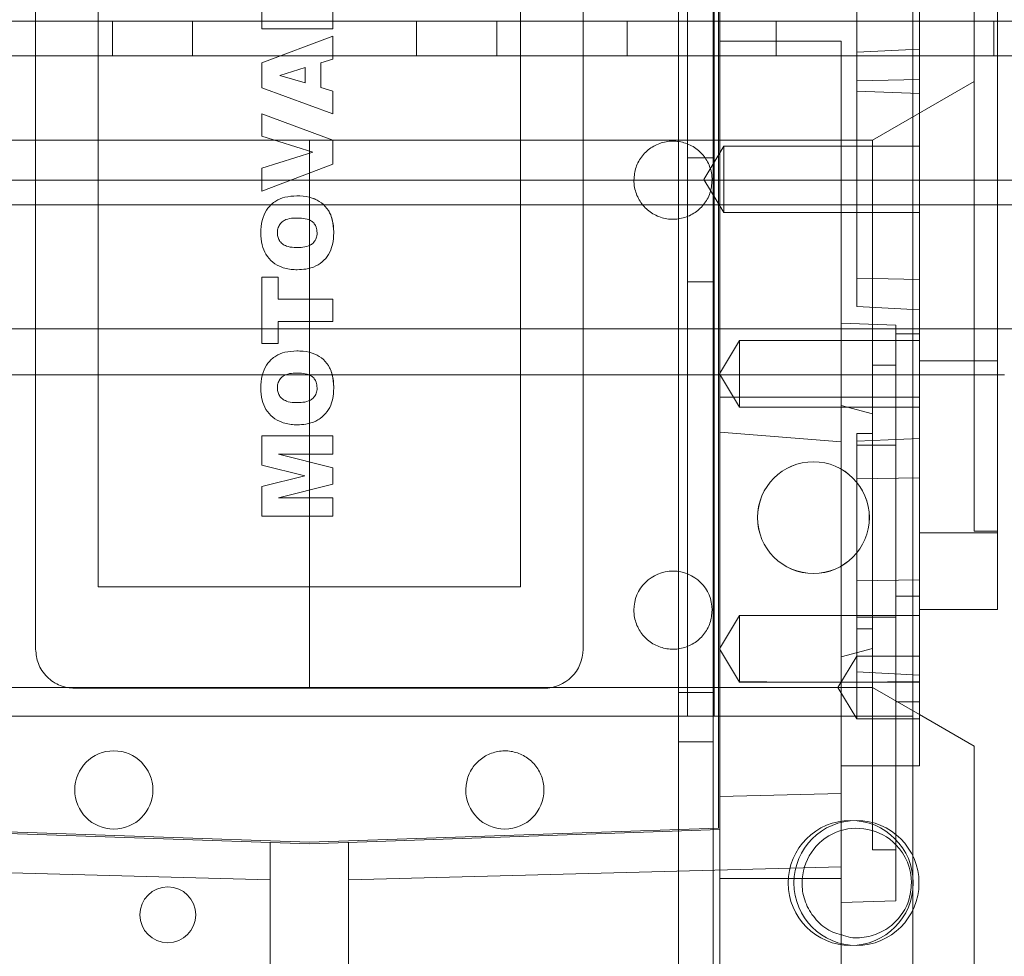
# Model space of a CAD drawing. Units: inches. Extents: x 0.3 to 10.6, y 0.2 to 8.2.
# Drawn here: x 6.7 to 7, y 4.8 to 5 of the extents above; entities that cross this region are included whole.
import ezdxf

# ---------------------------------------------------------------- set-up
doc = ezdxf.new("R2010")
doc.units = ezdxf.units.IN
doc.header["$MEASUREMENT"] = 0

msp = doc.modelspace()

# ---------------------------------------------------------------- linework, layer by layer
at = {"lineweight": 0}
for p, q in [((6.91513421, 5.37119847), (6.91513421, 3.20244847)), ((6.92388421, 5.37119847), (6.92388421, 3.20244847)), ((6.97413421, 5.27744847), (6.97413421, 3.20244847)), ((6.91743421, 5.21494847), (6.91743421, 4.81494847)), ((6.92413421, 5.21494847), (6.92413421, 4.81494847)), ((6.96004976, 4.98211446), (6.96004976, 5.04011508)), ((7.33038421, 4.98994847), (6.31163421, 4.98994847)), ((6.77269671, 4.98119847), (6.77269671, 4.98994847)), ((6.79282171, 4.98994847), (6.79282171, 4.98119847)), ((6.84919671, 4.98119847), (6.84919671, 4.98994847)), ((6.86944671, 4.98994847), (6.86944671, 4.98119847)), ((6.90225921, 4.98994847), (6.90225921, 4.98119847)), ((6.93975921, 4.98119847), (6.93975921, 4.98994847)), ((6.99457171, 4.98119847), (6.99457171, 4.98994847)), ((6.95611275, 4.98491598), (6.92560094, 4.98491598)), ((6.95611275, 4.9139394), (6.95611275, 4.98491598)), ((6.97579779, 4.98293749), (6.96004976, 4.98211446)), ((6.96004976, 4.9181132), (6.96004976, 4.98211446)), ((7.49288421, 4.98119847), (6.14913421, 4.98119847)), ((6.81484004, 4.97629535), (6.82118772, 4.9782672)), ((6.96004976, 4.97497436), (6.97579779, 4.97530739)), ((6.96004976, 4.97497436), (6.97579779, 4.97530739)), ((6.96398677, 4.95995635), (6.98957732, 4.97473106)), ((6.97579779, 4.97176737), (6.96004976, 4.97231731)), ((6.97579779, 4.97176737), (6.96004976, 4.97231731)), ((6.82225448, 4.95995635), (6.71890803, 4.95995635)), ((6.92560094, 4.95995635), (6.82225448, 4.95995635)), ((6.82225448, 4.82216107), (6.82225448, 4.95995635)), ((6.95611275, 4.95995635), (6.92560094, 4.95995635)), ((6.95611275, 4.95995635), (6.96398677, 4.95995635)), ((6.96398677, 4.95995635), (6.96398677, 4.90331855)), ((6.81026449, 4.95293823), (6.82314141, 4.95700539)), ((6.92658519, 4.95847997), (6.92155831, 4.95011383)), ((6.92658519, 4.95847997), (6.92155831, 4.95011383)), ((6.92658519, 4.94174769), (6.92658519, 4.95847997)), ((6.97579779, 4.95847997), (6.92658519, 4.95847997)), ((6.92413421, 4.95557347), (6.91743421, 4.95557347)), ((7.49288421, 4.94994847), (6.14913421, 4.94994847)), ((6.92155831, 4.95011383), (6.92658519, 4.94174769)), ((6.92155831, 4.95011383), (6.92658519, 4.94174769)), ((7.49288421, 4.94369847), (6.14913421, 4.94369847)), ((6.92658519, 4.94174769), (6.97579779, 4.94174769)), ((6.97579779, 4.92492026), (6.96004976, 4.9252533)), ((6.97579779, 4.92492026), (6.96004976, 4.9252533)), ((6.91743421, 4.92432347), (6.92413421, 4.92432347)), ((6.97579779, 4.91729016), (6.96004976, 4.9181132)), ((7.65260921, 4.91244847), (5.98940921, 4.91244847)), ((6.95611275, 4.9139394), (6.96989228, 4.91344026)), ((6.95611275, 4.89316855), (6.95611275, 4.9139394)), ((6.95611275, 4.9139394), (6.96989228, 4.91344026)), ((6.96989228, 4.91344026), (6.96989228, 4.91119207)), ((6.92549531, 4.90114843), (6.9305222, 4.90951457)), ((6.9305222, 4.90951457), (6.97579779, 4.90951457)), ((6.9305222, 4.90951457), (6.9305222, 4.90950582)), ((6.96989228, 4.91119207), (6.97579779, 4.91119207)), ((6.96989228, 4.91119207), (6.96989228, 4.84520219)), ((6.96398677, 4.78127131), (6.96398677, 4.90331855)), ((6.96989228, 4.90331855), (6.96398677, 4.90331855)), ((6.96989228, 4.90331855), (6.96398677, 4.90331855)), ((6.97579779, 4.90441234), (6.99548283, 4.90441234)), ((6.64902614, 4.90090123), (6.99548283, 4.90090123)), ((6.64902614, 4.90090123), (6.99548283, 4.90090123)), ((6.65493165, 4.90090123), (6.98957732, 4.90090123)), ((6.65493165, 4.90090123), (6.98957732, 4.90090123)), ((6.9305222, 4.89278229), (6.92549531, 4.90114843)), ((6.9305222, 4.89279259), (6.9305222, 4.89278229)), ((6.97579779, 4.89278229), (6.9305222, 4.89278229)), ((6.96398677, 4.89105871), (6.95611275, 4.89316855)), ((6.95611275, 4.88407197), (6.95611275, 4.89316855)), ((6.96004976, 4.88613745), (6.96398677, 4.88613745)), ((6.96004976, 4.88422662), (6.96004976, 4.88613745)), ((6.97579779, 4.88490973), (6.96004976, 4.88422662)), ((6.97579779, 4.88490973), (6.96004976, 4.88422662)), ((6.96004976, 4.87471959), (6.96004976, 4.88422662)), ((6.96989228, 4.8831847), (6.96004976, 4.8831847)), ((6.81026449, 4.87276069), (6.82112599, 4.87544066)), ((6.97579779, 4.87498266), (6.96004976, 4.87471959)), ((6.97579779, 4.87498266), (6.96004976, 4.87471959)), ((6.96004976, 4.82611651), (6.96004976, 4.87471959)), ((6.99548283, 4.86113434), (6.97579779, 4.86113434)), ((6.98957732, 4.86153115), (6.99548283, 4.86153115)), ((6.96004976, 4.84906853), (6.97579779, 4.84928065)), ((6.96004976, 4.84906853), (6.97579779, 4.84928065)), ((6.96989228, 4.84520219), (6.96989228, 4.81855298)), ((6.97579779, 4.84520219), (6.96989228, 4.84520219)), ((6.9305222, 4.84026704), (6.92549531, 4.8319009)), ((6.9305222, 4.84026704), (6.92549531, 4.8319009)), ((6.9305222, 4.82353476), (6.9305222, 4.84026704)), ((6.9305222, 4.84026704), (6.97579779, 4.84026704)), ((6.96004976, 4.83987761), (6.96989228, 4.83987761)), ((6.96398677, 4.83692485), (6.96004976, 4.83692485)), ((6.92549531, 4.8319009), (6.9305222, 4.82353476)), ((6.92549531, 4.8319009), (6.9305222, 4.82353476)), ((6.95611275, 4.82989376), (6.96398677, 4.83200359)), ((6.95611275, 4.82989376), (6.96398677, 4.83200359)), ((6.96004976, 4.83003509), (6.95531857, 4.82216107)), ((6.96004976, 4.83003509), (6.95531857, 4.82216107)), ((6.96004976, 4.83003509), (6.97579779, 4.83003509)), ((6.97579779, 4.82531459), (6.96004976, 4.82611651)), ((6.96004976, 4.81428706), (6.96004976, 4.82611651)), ((6.97579779, 4.82531459), (6.96004976, 4.82611651)), ((6.9305222, 4.82367442), (6.94438142, 4.82353476)), ((6.9305222, 4.82367442), (6.94438142, 4.82353476)), ((6.97579779, 4.82353476), (6.9305222, 4.82353476)), ((6.95974607, 4.82353476), (6.97579779, 4.82367442)), ((6.95974607, 4.82353476), (6.97579779, 4.82367442)), ((6.71890803, 4.82216107), (6.82225448, 4.82216107)), ((6.92560094, 4.82216107), (6.82225448, 4.82216107)), ((6.92388421, 4.82094847), (6.91513421, 4.82094847)), ((6.92560094, 4.82216107), (6.95611275, 4.82216107)), ((6.95531857, 4.82216107), (6.96004976, 4.81428706)), ((6.95531857, 4.82216107), (6.96004976, 4.81428706)), ((6.96398677, 4.82216107), (6.95611275, 4.82216107)), ((6.96398677, 4.82216107), (6.97579779, 4.81534198)), ((6.96989228, 4.80247603), (6.96989228, 4.81855298)), ((6.96989228, 4.81855298), (6.97579779, 4.81855298)), ((6.66043421, 4.81494847), (6.91283421, 4.81494847)), ((6.91283421, 4.81494847), (6.91743421, 4.81494847)), ((6.91743421, 4.81494847), (6.92873421, 4.81494847)), ((6.97413421, 4.81494847), (6.92873421, 4.81494847)), ((6.97579779, 4.81428706), (6.96004976, 4.81428706)), ((6.91513421, 4.80844847), (6.92388421, 4.80844847)), ((6.92560094, 4.77411359), (6.92560094, 4.78639993)), ((6.96398677, 4.78127131), (6.96989228, 4.78127131)), ((6.96398677, 4.78127131), (6.96989228, 4.78127131)), ((6.92560094, 4.72373588), (6.92560094, 4.77411359)), ((6.92560094, 4.77411359), (6.95611275, 4.77411359))]:
    msp.add_line(p, q, dxfattribs=at)
at = {"lineweight": 15}
for p, q in [((6.92520724, 5.11434692), (6.92520724, 4.78678012)), ((6.92560094, 5.11473044), (6.92560094, 4.78639993)), ((6.75335685, 4.83180668), (6.75335685, 5.06802715)), ((6.89115212, 5.06802715), (6.89115212, 4.83180668)), ((6.76910488, 4.84755471), (6.76910488, 5.05227912)), ((6.87540409, 5.05227912), (6.87540409, 4.84755471)), ((6.99548283, 4.84184611), (6.99548283, 5.01015355)), ((6.97579779, 4.895313), (6.97579779, 5.00491466)), ((6.81026449, 4.98803202), (6.81026449, 4.99731749)), ((6.82816, 4.99360984), (6.82816, 4.98803202)), ((6.82816, 4.98803202), (6.81026449, 4.98803202)), ((6.81026449, 4.97950188), (6.82816, 4.98617275)), ((6.82816, 4.98617275), (6.82816, 4.98035525)), ((6.81026449, 4.97320867), (6.81026449, 4.97950188)), ((6.82816, 4.98035525), (6.82513868, 4.97945104)), ((6.82513868, 4.97945104), (6.82513868, 4.97321956)), ((6.81484004, 4.97629535), (6.82118772, 4.9782672)), ((6.82118772, 4.9782672), (6.82118772, 4.97439977)), ((6.82118772, 4.97439977), (6.81484004, 4.97629535)), ((6.82816, 4.96665037), (6.81026449, 4.97320867)), ((6.82513868, 4.97321956), (6.82816, 4.97231535)), ((6.82816, 4.97231535), (6.82816, 4.96665037)), ((6.81026449, 4.96101082), (6.81026449, 4.96665037)), ((6.81026449, 4.96665037), (6.82816, 4.95996498)), ((6.82314141, 4.95700539), (6.81026449, 4.96101082)), ((6.82816, 4.95996498), (6.82816, 4.95393323)), ((6.81026449, 4.95293823), (6.82314141, 4.95700539)), ((6.82816, 4.95393323), (6.81026449, 4.947128)), ((6.81026449, 4.947128), (6.81026449, 4.95293823)), ((6.81026449, 4.92551395), (6.81444785, 4.92551395)), ((6.81026449, 4.90878048), (6.81026449, 4.92551395)), ((6.81444785, 4.92551395), (6.81444785, 4.91993613)), ((6.81444785, 4.91993613), (6.82816, 4.91993613)), ((6.82816, 4.91993613), (6.82816, 4.9143583)), ((6.82816, 4.9143583), (6.81444785, 4.9143583)), ((6.81444785, 4.9143583), (6.81444785, 4.90878048)), ((6.81444785, 4.90878048), (6.81026449, 4.90878048)), ((6.99548283, 4.90090123), (6.99726785, 4.90090123)), ((6.99548283, 4.90090123), (6.99726785, 4.90090123)), ((6.97579779, 4.895313), (6.92560094, 4.895313)), ((6.97579779, 4.80247603), (6.97579779, 4.895313)), ((6.81026449, 4.87812426), (6.81026449, 4.88553957)), ((6.81026449, 4.88553957), (6.82816, 4.88553957)), ((6.82816, 4.88553957), (6.82816, 4.88089138)), ((6.95611275, 4.88407197), (6.92560094, 4.88642915)), ((6.95611275, 4.88407197), (6.92560094, 4.88642915)), ((6.95611275, 4.88407197), (6.95611275, 4.7955003)), ((6.82816, 4.88089138), (6.81445875, 4.88089138)), ((6.81445875, 4.88089138), (6.82816, 4.87750329)), ((6.82112599, 4.87544066), (6.81026449, 4.87812426)), ((6.82816, 4.87750329), (6.82816, 4.87335261)), ((6.81026449, 4.87276069), (6.82112599, 4.87544066)), ((6.81026449, 4.86531997), (6.81026449, 4.87276069)), ((6.82816, 4.87335261), (6.81445875, 4.86996815)), ((6.81445875, 4.86996815), (6.82816, 4.86996815)), ((6.82816, 4.86996815), (6.82816, 4.86531997)), ((6.82816, 4.86531997), (6.81026449, 4.86531997)), ((6.87540409, 4.84755471), (6.76910488, 4.84755471)), ((6.97579779, 4.84184611), (6.99548283, 4.84184611)), ((6.97579779, 4.84184611), (6.99548283, 4.84184611)), ((6.8813096, 4.82196416), (6.76319937, 4.82196416)), ((6.97579779, 4.81534198), (6.98957732, 4.80738636)), ((6.98957732, 4.74305665), (6.98957732, 4.80738636)), ((6.95611275, 4.80247603), (6.97579779, 4.80247603)), ((6.96989228, 4.76847553), (6.96989228, 4.80247603)), ((6.95611275, 4.7955003), (6.92560094, 4.79468271)), ((6.95611275, 4.7955003), (6.95611275, 4.77703923)), ((6.82225448, 4.78279099), (6.71890803, 4.78639993)), ((6.82225448, 4.78318494), (6.71930173, 4.78678012)), ((6.92520724, 4.78678012), (6.82225448, 4.78318494)), ((6.92560094, 4.78639993), (6.82225448, 4.78279099)), ((6.81241196, 4.74494356), (6.81241196, 4.7831347)), ((6.832097, 4.7831347), (6.832097, 4.74494356)), ((6.68839622, 4.77703923), (6.81241196, 4.77371615)), ((6.95611275, 4.77703923), (6.832097, 4.77371615)), ((6.95611275, 4.77703923), (6.95611275, 4.66089805)), ((6.95611275, 4.76799434), (6.96989228, 4.76847553)), ((6.95611275, 4.76799434), (6.96989228, 4.76847553))]:
    msp.add_line(p, q, dxfattribs=at)
at = {"lineweight": 0}
for centre, radius in [((6.94913421, 4.86494847), 0.014075), ((6.94913421, 4.86494847), 0.0140625), ((6.95851529, 4.77295691), 0.0157475), ((6.95995921, 4.77294847), 0.0157475), ((6.78663421, 4.76494847), 0.00703)]:
    msp.add_circle(centre, radius, dxfattribs=at)
at = {"lineweight": 15}
msp.add_circle((6.77304189, 4.7963736), 0.00984252, dxfattribs=at)
for centre, radius, start, end in [((6.91378992, 4.84164919), 0.00984252, 360, 180), ((6.8813096, 4.83180668), 0.00984252, 270, 0), ((6.87146708, 4.7963736), 0.00984252, 180, 0), ((6.96004976, 4.77294847), 0.01377953, 0, 44.4153086)]:
    msp.add_arc(centre, radius, start, end, dxfattribs=at)
at = {"lineweight": 0}
msp.add_arc((6.96004976, 4.77294847), 0.01377953, 44.4153086, 180, dxfattribs=at)
for points, knots in [([(6.98957732, 4.86153115), (6.98957732, 4.86168612), (6.98957732, 4.86203369), (6.98957732, 4.86515445), (6.98957732, 4.87073385), (6.98957732, 4.87867111), (6.98957732, 4.88854422), (6.98957732, 4.90026603), (6.98957732, 4.91328989), (6.98957732, 4.92748261), (6.98957732, 4.94218674), (6.98957732, 4.95725081), (6.98957732, 4.97197726), (6.98957732, 4.98621441), (6.98957732, 4.99930272), (6.98957732, 5.01110842), (6.98957732, 5.02108067), (6.98957732, 5.02913242), (6.98957732, 5.03467791), (6.98957732, 5.03807592), (6.98957732, 5.038488), (6.98957732, 5.03869651)], [0, 0, 0, 0, 0.042585274, 0.095509794, 0.149969129, 0.20289365, 0.257352985, 0.310277505, 0.36473684, 0.417661361, 0.472120696, 0.525045216, 0.579504552, 0.632429072, 0.686888407, 0.739812928, 0.794272263, 0.847196783, 0.901656118, 0.950239256, 1, 1, 1, 1]), ([(6.98957732, 4.86153115), (6.98957732, 4.86168612), (6.98957732, 4.86203369), (6.98957732, 4.86515445), (6.98957732, 4.87073385), (6.98957732, 4.87867111), (6.98957732, 4.88854422), (6.98957732, 4.90026603), (6.98957732, 4.91328989), (6.98957732, 4.92748261), (6.98957732, 4.94218674), (6.98957732, 4.95725081), (6.98957732, 4.97197726), (6.98957732, 4.98621441), (6.98957732, 4.99930272), (6.98957732, 5.01110842), (6.98957732, 5.02108067), (6.98957732, 5.02913242), (6.98957732, 5.03467791), (6.98957732, 5.03807592), (6.98957732, 5.038488), (6.98957732, 5.03869651)], [0, 0, 0, 0, 0.042585274, 0.095509794, 0.149969129, 0.20289365, 0.257352985, 0.310277505, 0.36473684, 0.417661361, 0.472120696, 0.525045216, 0.579504552, 0.632429072, 0.686888407, 0.739812928, 0.794272263, 0.847196783, 0.901656118, 0.950239256, 1, 1, 1, 1]), ([(6.9305222, 4.89278229), (6.9305222, 4.89289848), (6.9305222, 4.89314044), (6.9305222, 4.89508144), (6.9305222, 4.89790495), (6.9305222, 4.90114804), (6.9305222, 4.90439116), (6.9305222, 4.90721494), (6.9305222, 4.90915633), (6.9305222, 4.90939835), (6.9305222, 4.90951457)], [0, 0, 0, 0, 0.120042985, 0.249976575, 0.379927041, 0.499986672, 0.620043008, 0.749992192, 0.879942016, 1, 1, 1, 1]), ([(6.9305222, 4.89278229), (6.9305222, 4.89289848), (6.9305222, 4.89314044), (6.9305222, 4.89508144), (6.9305222, 4.89790495), (6.9305222, 4.90114804), (6.9305222, 4.90439116), (6.9305222, 4.90721494), (6.9305222, 4.90915633), (6.9305222, 4.90939835), (6.9305222, 4.90951457)], [0, 0, 0, 0, 0.120042985, 0.249976575, 0.379927041, 0.499986672, 0.620043008, 0.749992192, 0.879942016, 1, 1, 1, 1]), ([(6.95611275, 4.75994695), (6.9554003, 4.7601198), (6.95318064, 4.7606583), (6.95007899, 4.76312395), (6.94736474, 4.76691686), (6.9463521, 4.77044071), (6.946286, 4.77246538), (6.94627023, 4.77294847)], [0, 0, 0, 0, 0.124850643, 0.388976826, 0.653103009, 0.917229192, 1, 1, 1, 1]), ([(6.95611275, 4.75994695), (6.9554003, 4.7601198), (6.95318064, 4.7606583), (6.95007899, 4.76312395), (6.94736474, 4.76691686), (6.9463521, 4.77044071), (6.946286, 4.77246538), (6.94627023, 4.77294847)], [0, 0, 0, 0, 0.124850643, 0.388976826, 0.653103009, 0.917229192, 1, 1, 1, 1])]:
    msp.add_open_spline(points, degree=3, knots=knots, dxfattribs=at)
at = {"lineweight": 15}
for points, knots in [([(6.9039474, 4.94991691), (6.90405622, 4.95102368), (6.90427387, 4.95323723), (6.90597053, 4.95618321), (6.90846911, 4.95842271), (6.91158887, 4.95970325), (6.91495126, 4.95988042), (6.91818351, 4.95893445), (6.92092276, 4.95697115), (6.92284764, 4.95421506), (6.92357415, 4.95170883), (6.92362121, 4.9502621), (6.92363244, 4.94991691)], [0, 0, 0, 0, 0.10737245, 0.2147449, 0.32211735, 0.4294898, 0.53686225, 0.6442347, 0.75160715, 0.8589796, 0.96635205, 1, 1, 1, 1]), ([(6.9039474, 4.94991691), (6.90405622, 4.95102368), (6.90427387, 4.95323723), (6.90597053, 4.95618321), (6.90846911, 4.95842271), (6.91158887, 4.95970325), (6.91495126, 4.95988042), (6.91818351, 4.95893445), (6.92092276, 4.95697115), (6.92284764, 4.95421506), (6.92357415, 4.95170883), (6.92362121, 4.9502621), (6.92363244, 4.94991691)], [0, 0, 0, 0, 0.10737245, 0.2147449, 0.32211735, 0.4294898, 0.53686225, 0.6442347, 0.75160715, 0.8589796, 0.96635205, 1, 1, 1, 1]), ([(6.92363244, 4.94991691), (6.92352361, 4.94881014), (6.92330597, 4.94659659), (6.9216093, 4.94365061), (6.91911072, 4.94141112), (6.91599096, 4.94013057), (6.91262858, 4.93995341), (6.90939633, 4.94089937), (6.90665707, 4.94286267), (6.90473219, 4.94561876), (6.90400568, 4.94812499), (6.90395862, 4.94957172), (6.9039474, 4.94991691)], [0, 0, 0, 0, 0.10737245, 0.2147449, 0.32211735, 0.4294898, 0.53686225, 0.6442347, 0.75160715, 0.8589796, 0.96635205, 1, 1, 1, 1]), ([(6.92363244, 4.94991691), (6.92352361, 4.94881014), (6.92330597, 4.94659659), (6.9216093, 4.94365061), (6.91911072, 4.94141112), (6.91599096, 4.94013057), (6.91262858, 4.93995341), (6.90939633, 4.94089937), (6.90665707, 4.94286267), (6.90473219, 4.94561876), (6.90400568, 4.94812499), (6.90395862, 4.94957172), (6.9039474, 4.94991691)], [0, 0, 0, 0, 0.10737245, 0.2147449, 0.32211735, 0.4294898, 0.53686225, 0.6442347, 0.75160715, 0.8589796, 0.96635205, 1, 1, 1, 1]), ([(6.81003208, 4.93664054), (6.81003638, 4.93690287), (6.81005804, 4.93822395), (6.81040448, 4.94043283), (6.81171794, 4.94299375), (6.81369556, 4.94475687), (6.81624571, 4.94580961), (6.8180771, 4.94591071), (6.81907788, 4.94596596)], [0, 0, 0, 0, 0.053463021, 0.269235793, 0.448653429, 0.628681921, 0.797089879, 1, 1, 1, 1]), ([(6.81003208, 4.93664054), (6.81003638, 4.93690287), (6.81005804, 4.93822395), (6.81040448, 4.94043283), (6.81171794, 4.94299375), (6.81369556, 4.94475687), (6.81624571, 4.94580961), (6.8180771, 4.94591071), (6.81907788, 4.94596596)], [0, 0, 0, 0, 0.0534630213, 0.2692357933, 0.4486534293, 0.6286819209, 0.7970898786, 1, 1, 1, 1]), ([(6.81003208, 4.93664054), (6.81003638, 4.93690287), (6.81005804, 4.93822395), (6.81040448, 4.94043283), (6.81171794, 4.94299375), (6.81369556, 4.94475687), (6.81624571, 4.94580961), (6.8180771, 4.94591071), (6.81907788, 4.94596596)], [0, 0, 0, 0, 0.053463021, 0.269235793, 0.448653429, 0.628681921, 0.797089879, 1, 1, 1, 1]), ([(6.81003208, 4.93664054), (6.81003638, 4.93690287), (6.81005804, 4.93822395), (6.81040448, 4.94043283), (6.81171794, 4.94299375), (6.81369556, 4.94475687), (6.81624571, 4.94580961), (6.8180771, 4.94591071), (6.81907788, 4.94596596)], [0, 0, 0, 0, 0.0534630213, 0.2692357933, 0.4486534293, 0.6286819209, 0.7970898786, 1, 1, 1, 1]), ([(6.81907788, 4.94596596), (6.81934016, 4.9459617), (6.82066013, 4.94594028), (6.82286117, 4.94563062), (6.82538863, 4.94431537), (6.82714975, 4.94235992), (6.8282436, 4.93978208), (6.82833962, 4.93789547), (6.8283924, 4.93685842)], [0, 0, 0, 0, 0.053219422, 0.267837592, 0.443574601, 0.619568813, 0.79088019, 1, 1, 1, 1]), ([(6.81907788, 4.94596596), (6.81934015, 4.9459617), (6.8206601, 4.9459403), (6.82286163, 4.94563026), (6.82538731, 4.94431641), (6.82686246, 4.94268017), (6.82795104, 4.94059021), (6.82835229, 4.93871078), (6.82838385, 4.93725344), (6.8283924, 4.93685842)], [0, 0, 0, 0, 0.0532100226, 0.2677902869, 0.4434962566, 0.6194593847, 0.7042804743, 0.9198440174, 1, 1, 1, 1]), ([(6.81907788, 4.94596596), (6.81934016, 4.9459617), (6.82066013, 4.94594028), (6.82286117, 4.94563062), (6.82538863, 4.94431537), (6.82714975, 4.94235992), (6.8282436, 4.93978208), (6.82833962, 4.93789547), (6.8283924, 4.93685842)], [0, 0, 0, 0, 0.053219422, 0.267837592, 0.443574601, 0.619568813, 0.79088019, 1, 1, 1, 1]), ([(6.81907788, 4.94596596), (6.81934015, 4.9459617), (6.8206601, 4.9459403), (6.82286163, 4.94563026), (6.82538731, 4.94431641), (6.82686246, 4.94268017), (6.82795104, 4.94059021), (6.82835229, 4.93871078), (6.82838385, 4.93725344), (6.8283924, 4.93685842)], [0, 0, 0, 0, 0.0532100226, 0.2677902869, 0.4434962566, 0.6194593847, 0.7042804743, 0.9198440174, 1, 1, 1, 1]), ([(6.81421544, 4.93662601), (6.81422733, 4.9368892), (6.81425715, 4.93754975), (6.81460878, 4.93856995), (6.81536583, 4.93947364), (6.81658566, 4.94014775), (6.81783438, 4.94036789), (6.81871823, 4.94038346), (6.81898346, 4.94038813)], [0, 0, 0, 0, 0.1144306788, 0.2871985276, 0.4587614794, 0.6149486486, 0.8844496634, 1, 1, 1, 1]), ([(6.81421544, 4.93662601), (6.81422733, 4.9368892), (6.81425715, 4.93754975), (6.81460878, 4.93856995), (6.81536583, 4.93947364), (6.81658566, 4.94014775), (6.81783438, 4.94036789), (6.81871823, 4.94038346), (6.81898346, 4.94038813)], [0, 0, 0, 0, 0.1144306788, 0.2871985276, 0.4587614794, 0.6149486486, 0.8844496635, 1, 1, 1, 1]), ([(6.81421544, 4.93662601), (6.81422733, 4.9368892), (6.81425715, 4.93754975), (6.81460878, 4.93856995), (6.81536583, 4.93947364), (6.81658566, 4.94014775), (6.81783438, 4.94036789), (6.81871823, 4.94038346), (6.81898346, 4.94038813)], [0, 0, 0, 0, 0.1144306788, 0.2871985276, 0.4587614794, 0.6149486486, 0.8844496634, 1, 1, 1, 1]), ([(6.81421544, 4.93662601), (6.81422733, 4.9368892), (6.81425715, 4.93754975), (6.81460878, 4.93856995), (6.81536583, 4.93947364), (6.81658566, 4.94014775), (6.81783438, 4.94036789), (6.81871823, 4.94038346), (6.81898346, 4.94038813)], [0, 0, 0, 0, 0.1144306788, 0.2871985276, 0.4587614794, 0.6149486486, 0.8844496635, 1, 1, 1, 1]), ([(6.81898346, 4.94038813), (6.81924591, 4.94038481), (6.82015945, 4.94037326), (6.82146057, 4.94021442), (6.8227668, 4.93972353), (6.82355175, 4.93899291), (6.82411523, 4.93797349), (6.82417423, 4.93715799), (6.82420904, 4.93667685)], [0, 0, 0, 0, 0.107527986, 0.374290277, 0.533598656, 0.669362011, 0.804927224, 1, 1, 1, 1]), ([(6.81898346, 4.94038813), (6.81924591, 4.94038481), (6.82015945, 4.94037326), (6.82146057, 4.94021442), (6.8227668, 4.93972353), (6.82355175, 4.93899291), (6.82411523, 4.93797349), (6.82417423, 4.93715799), (6.82420904, 4.93667685)], [0, 0, 0, 0, 0.107527986, 0.3742902764, 0.5335986559, 0.6693620107, 0.804927224, 1, 1, 1, 1]), ([(6.81898346, 4.94038813), (6.81924591, 4.94038481), (6.82015945, 4.94037326), (6.82146057, 4.94021442), (6.8227668, 4.93972353), (6.82355175, 4.93899291), (6.82411523, 4.93797349), (6.82417423, 4.93715799), (6.82420904, 4.93667685)], [0, 0, 0, 0, 0.107527986, 0.374290277, 0.533598656, 0.669362011, 0.804927224, 1, 1, 1, 1]), ([(6.81898346, 4.94038813), (6.81924591, 4.94038481), (6.82015945, 4.94037326), (6.82146057, 4.94021442), (6.8227668, 4.93972353), (6.82355175, 4.93899291), (6.82411523, 4.93797349), (6.82417423, 4.93715799), (6.82420904, 4.93667685)], [0, 0, 0, 0, 0.107527986, 0.3742902764, 0.5335986559, 0.6693620107, 0.804927224, 1, 1, 1, 1]), ([(6.8283924, 4.93685842), (6.82838912, 4.93659529), (6.82837262, 4.93527187), (6.82807731, 4.93311049), (6.82688478, 4.93061136), (6.82533519, 4.92915091), (6.82351133, 4.92805901), (6.82154036, 4.92746562), (6.81994926, 4.92740217), (6.81922314, 4.92737322)], [0, 0, 0, 0, 0.052656941, 0.264842186, 0.43051056, 0.596297705, 0.681938536, 0.854847207, 1, 1, 1, 1]), ([(6.8283924, 4.93685842), (6.82838912, 4.93659529), (6.82837262, 4.93527187), (6.82807731, 4.93311049), (6.82688478, 4.93061136), (6.82533519, 4.92915091), (6.82351133, 4.92805901), (6.82154036, 4.92746562), (6.81994926, 4.92740217), (6.81922314, 4.92737322)], [0, 0, 0, 0, 0.0526569412, 0.2648421865, 0.4305105599, 0.5962977045, 0.6819385364, 0.8548472072, 1, 1, 1, 1]), ([(6.8283924, 4.93685842), (6.82838912, 4.93659529), (6.82837262, 4.93527187), (6.82807731, 4.93311049), (6.82688478, 4.93061136), (6.82533519, 4.92915091), (6.82351133, 4.92805901), (6.82154036, 4.92746562), (6.81994926, 4.92740217), (6.81922314, 4.92737322)], [0, 0, 0, 0, 0.052656941, 0.264842186, 0.43051056, 0.596297705, 0.681938536, 0.854847207, 1, 1, 1, 1]), ([(6.8283924, 4.93685842), (6.82838912, 4.93659529), (6.82837262, 4.93527187), (6.82807731, 4.93311049), (6.82688478, 4.93061136), (6.82533519, 4.92915091), (6.82351133, 4.92805901), (6.82154036, 4.92746562), (6.81994926, 4.92740217), (6.81922314, 4.92737322)], [0, 0, 0, 0, 0.0526569412, 0.2648421865, 0.4305105599, 0.5962977045, 0.6819385364, 0.8548472072, 1, 1, 1, 1]), ([(6.81922314, 4.92737322), (6.81896085, 4.92737873), (6.8176386, 4.92740653), (6.81544047, 4.9277819), (6.81294517, 4.92916221), (6.8112289, 4.9311612), (6.81019047, 4.93374499), (6.81008806, 4.9356172), (6.81003208, 4.93664054)], [0, 0, 0, 0, 0.053298017, 0.268693514, 0.444913604, 0.621429742, 0.793077307, 1, 1, 1, 1]), ([(6.81922314, 4.92737322), (6.81896085, 4.92737873), (6.8176386, 4.92740653), (6.81544047, 4.9277819), (6.81294517, 4.92916221), (6.8112289, 4.9311612), (6.81019047, 4.93374499), (6.81008806, 4.9356172), (6.81003208, 4.93664054)], [0, 0, 0, 0, 0.053298017, 0.268693514, 0.444913604, 0.621429742, 0.793077307, 1, 1, 1, 1]), ([(6.81922314, 4.92737322), (6.81896085, 4.92737873), (6.8176386, 4.92740653), (6.81544047, 4.9277819), (6.81294517, 4.92916221), (6.8112289, 4.9311612), (6.81019047, 4.93374499), (6.81008806, 4.9356172), (6.81003208, 4.93664054)], [0, 0, 0, 0, 0.053298017, 0.268693514, 0.444913604, 0.621429742, 0.793077307, 1, 1, 1, 1]), ([(6.81922314, 4.92737322), (6.81896085, 4.92737873), (6.8176386, 4.92740653), (6.81544047, 4.9277819), (6.81294517, 4.92916221), (6.8112289, 4.9311612), (6.81019047, 4.93374499), (6.81008806, 4.9356172), (6.81003208, 4.93664054)], [0, 0, 0, 0, 0.053298017, 0.268693514, 0.444913604, 0.621429742, 0.793077307, 1, 1, 1, 1]), ([(6.81922314, 4.93295104), (6.81896088, 4.93295507), (6.81803832, 4.93296927), (6.81672449, 4.93316372), (6.81542552, 4.93382087), (6.81466362, 4.93469184), (6.81426603, 4.93567735), (6.81423107, 4.93633298), (6.81421544, 4.93662601)], [0, 0, 0, 0, 0.111866859, 0.393531019, 0.557038824, 0.721412383, 0.875483919, 1, 1, 1, 1]), ([(6.81922314, 4.93295104), (6.81896088, 4.93295507), (6.81803832, 4.93296927), (6.81672449, 4.93316372), (6.81542552, 4.93382087), (6.81466362, 4.93469184), (6.81426603, 4.93567735), (6.81423107, 4.93633298), (6.81421544, 4.93662601)], [0, 0, 0, 0, 0.111866859, 0.393531019, 0.557038824, 0.721412383, 0.875483919, 1, 1, 1, 1]), ([(6.81922314, 4.93295104), (6.81896088, 4.93295507), (6.81803832, 4.93296927), (6.81672449, 4.93316372), (6.81542552, 4.93382087), (6.81466362, 4.93469184), (6.81426603, 4.93567735), (6.81423107, 4.93633298), (6.81421544, 4.93662601)], [0, 0, 0, 0, 0.111866859, 0.393531019, 0.557038824, 0.721412383, 0.875483919, 1, 1, 1, 1]), ([(6.81922314, 4.93295104), (6.81896088, 4.93295507), (6.81803832, 4.93296927), (6.81672449, 4.93316372), (6.81542552, 4.93382087), (6.81466362, 4.93469184), (6.81426603, 4.93567735), (6.81423107, 4.93633298), (6.81421544, 4.93662601)], [0, 0, 0, 0, 0.111866859, 0.393531019, 0.557038824, 0.721412383, 0.875483919, 1, 1, 1, 1]), ([(6.82420904, 4.93667685), (6.82419733, 4.93641353), (6.8241679, 4.93575134), (6.82380278, 4.93473974), (6.82304122, 4.93385342), (6.82180337, 4.9331952), (6.82049074, 4.93297522), (6.81953806, 4.93295705), (6.81922314, 4.93295104)], [0, 0, 0, 0, 0.111559303, 0.280551787, 0.445111383, 0.595376424, 0.866243306, 1, 1, 1, 1]), ([(6.82420904, 4.93667685), (6.82419733, 4.93641353), (6.8241679, 4.93575134), (6.82380278, 4.93473974), (6.82304122, 4.93385342), (6.82180337, 4.9331952), (6.82049074, 4.93297522), (6.81953806, 4.93295705), (6.81922314, 4.93295104)], [0, 0, 0, 0, 0.111559303, 0.280551787, 0.445111383, 0.595376424, 0.866243306, 1, 1, 1, 1]), ([(6.82420904, 4.93667685), (6.82419733, 4.93641353), (6.8241679, 4.93575134), (6.82380278, 4.93473974), (6.82304122, 4.93385342), (6.82180337, 4.9331952), (6.82049074, 4.93297522), (6.81953806, 4.93295705), (6.81922314, 4.93295104)], [0, 0, 0, 0, 0.111559303, 0.280551787, 0.445111383, 0.595376424, 0.866243306, 1, 1, 1, 1]), ([(6.82420904, 4.93667685), (6.82419733, 4.93641353), (6.8241679, 4.93575134), (6.82380278, 4.93473974), (6.82304122, 4.93385342), (6.82180337, 4.9331952), (6.82049074, 4.93297522), (6.81953806, 4.93295705), (6.81922314, 4.93295104)], [0, 0, 0, 0, 0.111559303, 0.280551787, 0.445111383, 0.595376424, 0.866243306, 1, 1, 1, 1]), ([(6.81003208, 4.89759579), (6.81003638, 4.89785812), (6.81005804, 4.8991792), (6.81040448, 4.90138808), (6.81171794, 4.90394901), (6.81369556, 4.90571213), (6.81624571, 4.90676487), (6.8180771, 4.90686597), (6.81907788, 4.90692121)], [0, 0, 0, 0, 0.053463021, 0.269235793, 0.448653429, 0.628681921, 0.797089879, 1, 1, 1, 1]), ([(6.81003208, 4.89759579), (6.81003638, 4.89785812), (6.81005804, 4.8991792), (6.81040448, 4.90138808), (6.81171794, 4.90394901), (6.81369556, 4.90571213), (6.81624571, 4.90676487), (6.8180771, 4.90686597), (6.81907788, 4.90692121)], [0, 0, 0, 0, 0.0534630213, 0.2692357933, 0.4486534293, 0.6286819209, 0.7970898786, 1, 1, 1, 1]), ([(6.81003208, 4.89759579), (6.81003638, 4.89785812), (6.81005804, 4.8991792), (6.81040448, 4.90138808), (6.81171794, 4.90394901), (6.81369556, 4.90571213), (6.81624571, 4.90676487), (6.8180771, 4.90686597), (6.81907788, 4.90692121)], [0, 0, 0, 0, 0.053463021, 0.269235793, 0.448653429, 0.628681921, 0.797089879, 1, 1, 1, 1]), ([(6.81003208, 4.89759579), (6.81003638, 4.89785812), (6.81005804, 4.8991792), (6.81040448, 4.90138808), (6.81171794, 4.90394901), (6.81369556, 4.90571213), (6.81624571, 4.90676487), (6.8180771, 4.90686597), (6.81907788, 4.90692121)], [0, 0, 0, 0, 0.0534630213, 0.2692357933, 0.4486534293, 0.6286819209, 0.7970898786, 1, 1, 1, 1]), ([(6.81907788, 4.90692121), (6.81934016, 4.90691695), (6.82066013, 4.90689554), (6.82286117, 4.90658588), (6.82538863, 4.90527062), (6.82714975, 4.90331518), (6.8282436, 4.90073733), (6.82833962, 4.89885073), (6.8283924, 4.89781368)], [0, 0, 0, 0, 0.053219422, 0.267837592, 0.443574601, 0.619568813, 0.790880189, 1, 1, 1, 1]), ([(6.81907788, 4.90692121), (6.81934015, 4.90691696), (6.8206601, 4.90689556), (6.82286163, 4.90658552), (6.82538731, 4.90527166), (6.82686246, 4.90363542), (6.82795104, 4.90154547), (6.82835229, 4.89966604), (6.82838385, 4.89820869), (6.8283924, 4.89781368)], [0, 0, 0, 0, 0.053210023, 0.267790287, 0.443496257, 0.619459385, 0.704280474, 0.919844017, 1, 1, 1, 1]), ([(6.81907788, 4.90692121), (6.81934016, 4.90691695), (6.82066013, 4.90689554), (6.82286117, 4.90658588), (6.82538863, 4.90527062), (6.82714975, 4.90331518), (6.8282436, 4.90073733), (6.82833962, 4.89885073), (6.8283924, 4.89781368)], [0, 0, 0, 0, 0.053219422, 0.267837592, 0.443574601, 0.619568813, 0.790880189, 1, 1, 1, 1]), ([(6.81907788, 4.90692121), (6.81934015, 4.90691696), (6.8206601, 4.90689556), (6.82286163, 4.90658552), (6.82538731, 4.90527166), (6.82686246, 4.90363542), (6.82795104, 4.90154547), (6.82835229, 4.89966604), (6.82838385, 4.89820869), (6.8283924, 4.89781368)], [0, 0, 0, 0, 0.053210023, 0.267790287, 0.443496257, 0.619459385, 0.704280474, 0.919844017, 1, 1, 1, 1]), ([(6.81421544, 4.89758127), (6.81422733, 4.89784445), (6.81425715, 4.898505), (6.81460878, 4.8995252), (6.81536583, 4.90042889), (6.81658566, 4.90110301), (6.81783438, 4.90132315), (6.81871823, 4.90133872), (6.81898346, 4.90134339)], [0, 0, 0, 0, 0.114430679, 0.287198528, 0.458761479, 0.614948649, 0.884449664, 1, 1, 1, 1]), ([(6.81421544, 4.89758127), (6.81422733, 4.89784445), (6.81425715, 4.898505), (6.81460878, 4.8995252), (6.81536583, 4.90042889), (6.81658566, 4.90110301), (6.81783438, 4.90132315), (6.81871823, 4.90133872), (6.81898346, 4.90134339)], [0, 0, 0, 0, 0.1144306788, 0.2871985277, 0.4587614794, 0.6149486487, 0.8844496634, 1, 1, 1, 1]), ([(6.81421544, 4.89758127), (6.81422733, 4.89784445), (6.81425715, 4.898505), (6.81460878, 4.8995252), (6.81536583, 4.90042889), (6.81658566, 4.90110301), (6.81783438, 4.90132315), (6.81871823, 4.90133872), (6.81898346, 4.90134339)], [0, 0, 0, 0, 0.114430679, 0.287198528, 0.458761479, 0.614948649, 0.884449664, 1, 1, 1, 1]), ([(6.81421544, 4.89758127), (6.81422733, 4.89784445), (6.81425715, 4.898505), (6.81460878, 4.8995252), (6.81536583, 4.90042889), (6.81658566, 4.90110301), (6.81783438, 4.90132315), (6.81871823, 4.90133872), (6.81898346, 4.90134339)], [0, 0, 0, 0, 0.1144306788, 0.2871985277, 0.4587614794, 0.6149486487, 0.8844496634, 1, 1, 1, 1]), ([(6.81898346, 4.90134339), (6.8192467, 4.90134005), (6.82015789, 4.90132851), (6.82145726, 4.90116981), (6.82276185, 4.90068185), (6.82354837, 4.89995236), (6.82411458, 4.89893259), (6.82417395, 4.89811524), (6.82420904, 4.89763211)], [0, 0, 0, 0, 0.10785103, 0.37332179, 0.53296887, 0.668656649, 0.804140859, 1, 1, 1, 1]), ([(6.81898346, 4.90134339), (6.8192467, 4.90134005), (6.82015789, 4.90132851), (6.82145726, 4.90116981), (6.82276185, 4.90068185), (6.82354837, 4.89995236), (6.82411458, 4.89893259), (6.82417395, 4.89811524), (6.82420904, 4.89763211)], [0, 0, 0, 0, 0.10785103, 0.37332179, 0.53296887, 0.668656649, 0.804140859, 1, 1, 1, 1]), ([(6.81898346, 4.90134339), (6.8192467, 4.90134005), (6.82015789, 4.90132851), (6.82145726, 4.90116981), (6.82276185, 4.90068185), (6.82354837, 4.89995236), (6.82411458, 4.89893259), (6.82417395, 4.89811524), (6.82420904, 4.89763211)], [0, 0, 0, 0, 0.10785103, 0.37332179, 0.53296887, 0.668656649, 0.804140859, 1, 1, 1, 1]), ([(6.81898346, 4.90134339), (6.8192467, 4.90134005), (6.82015789, 4.90132851), (6.82145726, 4.90116981), (6.82276185, 4.90068185), (6.82354837, 4.89995236), (6.82411458, 4.89893259), (6.82417395, 4.89811524), (6.82420904, 4.89763211)], [0, 0, 0, 0, 0.10785103, 0.37332179, 0.53296887, 0.668656649, 0.804140859, 1, 1, 1, 1]), ([(6.81922314, 4.88832848), (6.81896085, 4.88833399), (6.8176386, 4.88836179), (6.81544047, 4.88873715), (6.81294517, 4.89011747), (6.8112289, 4.89211645), (6.81019047, 4.89470024), (6.81008806, 4.89657246), (6.81003208, 4.89759579)], [0, 0, 0, 0, 0.053298017, 0.2686935144, 0.4449136037, 0.6214297423, 0.7930773068, 1, 1, 1, 1]), ([(6.81922314, 4.88832848), (6.81896085, 4.88833399), (6.8176386, 4.88836179), (6.81544047, 4.88873715), (6.81294517, 4.89011747), (6.8112289, 4.89211645), (6.81019047, 4.89470024), (6.81008806, 4.89657246), (6.81003208, 4.89759579)], [0, 0, 0, 0, 0.053298017, 0.268693514, 0.444913604, 0.621429742, 0.793077307, 1, 1, 1, 1]), ([(6.81922314, 4.88832848), (6.81896085, 4.88833399), (6.8176386, 4.88836179), (6.81544047, 4.88873715), (6.81294517, 4.89011747), (6.8112289, 4.89211645), (6.81019047, 4.89470024), (6.81008806, 4.89657246), (6.81003208, 4.89759579)], [0, 0, 0, 0, 0.053298017, 0.2686935144, 0.4449136037, 0.6214297423, 0.7930773068, 1, 1, 1, 1]), ([(6.81922314, 4.88832848), (6.81896085, 4.88833399), (6.8176386, 4.88836179), (6.81544047, 4.88873715), (6.81294517, 4.89011747), (6.8112289, 4.89211645), (6.81019047, 4.89470024), (6.81008806, 4.89657246), (6.81003208, 4.89759579)], [0, 0, 0, 0, 0.053298017, 0.268693514, 0.444913604, 0.621429742, 0.793077307, 1, 1, 1, 1]), ([(6.81922314, 4.8939063), (6.81896088, 4.89391033), (6.81803832, 4.89392452), (6.81672449, 4.89411897), (6.81542552, 4.89477613), (6.81466362, 4.89564709), (6.81426603, 4.89663261), (6.81423107, 4.89728823), (6.81421544, 4.89758127)], [0, 0, 0, 0, 0.111866859, 0.393531019, 0.557038824, 0.721412383, 0.875483918, 1, 1, 1, 1]), ([(6.81922314, 4.8939063), (6.81896088, 4.89391033), (6.81803832, 4.89392452), (6.81672449, 4.89411897), (6.81542552, 4.89477613), (6.81466362, 4.89564709), (6.81426603, 4.89663261), (6.81423107, 4.89728823), (6.81421544, 4.89758127)], [0, 0, 0, 0, 0.111866859, 0.393531019, 0.557038824, 0.721412383, 0.875483919, 1, 1, 1, 1]), ([(6.81922314, 4.8939063), (6.81896088, 4.89391033), (6.81803832, 4.89392452), (6.81672449, 4.89411897), (6.81542552, 4.89477613), (6.81466362, 4.89564709), (6.81426603, 4.89663261), (6.81423107, 4.89728823), (6.81421544, 4.89758127)], [0, 0, 0, 0, 0.111866859, 0.393531019, 0.557038824, 0.721412383, 0.875483918, 1, 1, 1, 1]), ([(6.81922314, 4.8939063), (6.81896088, 4.89391033), (6.81803832, 4.89392452), (6.81672449, 4.89411897), (6.81542552, 4.89477613), (6.81466362, 4.89564709), (6.81426603, 4.89663261), (6.81423107, 4.89728823), (6.81421544, 4.89758127)], [0, 0, 0, 0, 0.111866859, 0.393531019, 0.557038824, 0.721412383, 0.875483919, 1, 1, 1, 1]), ([(6.8283924, 4.89781368), (6.82838911, 4.89754976), (6.82837251, 4.89622234), (6.8280758, 4.8940569), (6.82687769, 4.89155739), (6.8253263, 4.89009931), (6.82350024, 4.88900933), (6.82153177, 4.88842003), (6.81994459, 4.88835709), (6.81922314, 4.88832848)], [0, 0, 0, 0, 0.052814591, 0.265647161, 0.431265144, 0.59698778, 0.682709337, 0.855773953, 1, 1, 1, 1]), ([(6.8283924, 4.89781368), (6.82838911, 4.89754976), (6.82837251, 4.89622234), (6.8280758, 4.8940569), (6.82687769, 4.89155739), (6.8253263, 4.89009931), (6.82350024, 4.88900933), (6.82153177, 4.88842003), (6.81994459, 4.88835709), (6.81922314, 4.88832848)], [0, 0, 0, 0, 0.052814591, 0.265647161, 0.431265145, 0.59698778, 0.682709338, 0.855773953, 1, 1, 1, 1]), ([(6.8283924, 4.89781368), (6.82838911, 4.89754976), (6.82837251, 4.89622234), (6.8280758, 4.8940569), (6.82687769, 4.89155739), (6.8253263, 4.89009931), (6.82350024, 4.88900933), (6.82153177, 4.88842003), (6.81994459, 4.88835709), (6.81922314, 4.88832848)], [0, 0, 0, 0, 0.052814591, 0.265647161, 0.431265144, 0.59698778, 0.682709337, 0.855773953, 1, 1, 1, 1]), ([(6.8283924, 4.89781368), (6.82838911, 4.89754976), (6.82837251, 4.89622234), (6.8280758, 4.8940569), (6.82687769, 4.89155739), (6.8253263, 4.89009931), (6.82350024, 4.88900933), (6.82153177, 4.88842003), (6.81994459, 4.88835709), (6.81922314, 4.88832848)], [0, 0, 0, 0, 0.052814591, 0.265647161, 0.431265145, 0.59698778, 0.682709338, 0.855773953, 1, 1, 1, 1]), ([(6.82420904, 4.89763211), (6.82419733, 4.89736879), (6.8241679, 4.8967066), (6.82380278, 4.89569499), (6.82304122, 4.89480867), (6.82180337, 4.89415046), (6.82049074, 4.89393048), (6.81953806, 4.8939123), (6.81922314, 4.8939063)], [0, 0, 0, 0, 0.111559303, 0.280551787, 0.445111383, 0.595376424, 0.866243306, 1, 1, 1, 1]), ([(6.82420904, 4.89763211), (6.82419733, 4.89736879), (6.8241679, 4.8967066), (6.82380278, 4.89569499), (6.82304122, 4.89480867), (6.82180337, 4.89415046), (6.82049074, 4.89393048), (6.81953806, 4.8939123), (6.81922314, 4.8939063)], [0, 0, 0, 0, 0.1115593028, 0.2805517874, 0.445111383, 0.595376424, 0.8662433063, 1, 1, 1, 1]), ([(6.82420904, 4.89763211), (6.82419733, 4.89736879), (6.8241679, 4.8967066), (6.82380278, 4.89569499), (6.82304122, 4.89480867), (6.82180337, 4.89415046), (6.82049074, 4.89393048), (6.81953806, 4.8939123), (6.81922314, 4.8939063)], [0, 0, 0, 0, 0.111559303, 0.280551787, 0.445111383, 0.595376424, 0.866243306, 1, 1, 1, 1]), ([(6.82420904, 4.89763211), (6.82419733, 4.89736879), (6.8241679, 4.8967066), (6.82380278, 4.89569499), (6.82304122, 4.89480867), (6.82180337, 4.89415046), (6.82049074, 4.89393048), (6.81953806, 4.8939123), (6.81922314, 4.8939063)], [0, 0, 0, 0, 0.1115593028, 0.2805517874, 0.445111383, 0.595376424, 0.8662433063, 1, 1, 1, 1]), ([(6.92363244, 4.84164919), (6.92352361, 4.84054242), (6.92330597, 4.83832888), (6.9216093, 4.8353829), (6.91911072, 4.8331434), (6.91599096, 4.83186285), (6.91262858, 4.83168569), (6.90939633, 4.83263165), (6.90665707, 4.83459496), (6.90473219, 4.83735104), (6.90400568, 4.83985728), (6.90395862, 4.841304), (6.9039474, 4.84164919)], [0, 0, 0, 0, 0.10737245, 0.2147449, 0.32211735, 0.4294898, 0.53686225, 0.6442347, 0.75160715, 0.8589796, 0.96635205, 1, 1, 1, 1]), ([(6.92363244, 4.84164919), (6.92352361, 4.84054242), (6.92330597, 4.83832888), (6.9216093, 4.8353829), (6.91911072, 4.8331434), (6.91599096, 4.83186285), (6.91262858, 4.83168569), (6.90939633, 4.83263165), (6.90665707, 4.83459496), (6.90473219, 4.83735104), (6.90400568, 4.83985728), (6.90395862, 4.841304), (6.9039474, 4.84164919)], [0, 0, 0, 0, 0.10737245, 0.2147449, 0.32211735, 0.4294898, 0.53686225, 0.6442347, 0.75160715, 0.8589796, 0.96635205, 1, 1, 1, 1]), ([(6.76319937, 4.82196416), (6.76196121, 4.82209563), (6.76005654, 4.82229788), (6.75776504, 4.82352522), (6.75618821, 4.82479552), (6.75491791, 4.82637235), (6.75369057, 4.82866385), (6.75348832, 4.83056852), (6.75335685, 4.83180668)], [0, 0, 0, 0, 0.239456844, 0.36836066, 0.5, 0.63163934, 0.760543156, 1, 1, 1, 1]), ([(6.76319937, 4.82196416), (6.76196121, 4.82209563), (6.76005654, 4.82229788), (6.75776504, 4.82352522), (6.75618821, 4.82479552), (6.75491791, 4.82637235), (6.75369057, 4.82866385), (6.75348832, 4.83056852), (6.75335685, 4.83180668)], [0, 0, 0, 0, 0.239456844, 0.36836066, 0.5, 0.63163934, 0.760543156, 1, 1, 1, 1]), ([(6.86162456, 4.7963736), (6.86173339, 4.79748038), (6.86195103, 4.79969392), (6.86364769, 4.8026399), (6.86614628, 4.8048794), (6.86926604, 4.80615995), (6.87262842, 4.80633711), (6.87586067, 4.80539114), (6.87859993, 4.80342784), (6.88052481, 4.80067175), (6.88125132, 4.79816552), (6.88129837, 4.7967188), (6.8813096, 4.7963736)], [0, 0, 0, 0, 0.10737245, 0.2147449, 0.32211735, 0.4294898, 0.53686225, 0.6442347, 0.75160715, 0.8589796, 0.96635205, 1, 1, 1, 1]), ([(6.86162456, 4.7963736), (6.86173339, 4.79748038), (6.86195103, 4.79969392), (6.86364769, 4.8026399), (6.86614628, 4.8048794), (6.86926604, 4.80615995), (6.87262842, 4.80633711), (6.87586067, 4.80539114), (6.87859993, 4.80342784), (6.88052481, 4.80067175), (6.88125132, 4.79816552), (6.88129837, 4.7967188), (6.8813096, 4.7963736)], [0, 0, 0, 0, 0.10737245, 0.2147449, 0.32211735, 0.4294898, 0.53686225, 0.6442347, 0.75160715, 0.8589796, 0.96635205, 1, 1, 1, 1]), ([(6.97382929, 4.77294847), (6.97367685, 4.77139872), (6.97337198, 4.7682992), (6.97099789, 4.76417899), (6.96749518, 4.76102787), (6.96314504, 4.75929424), (6.95912431, 4.75889934), (6.95688565, 4.75967809), (6.95611275, 4.75994695)], [0, 0, 0, 0, 0.180919936, 0.361839873, 0.542759809, 0.723679746, 0.904599682, 1, 1, 1, 1]), ([(6.97382929, 4.77294847), (6.97367685, 4.77139872), (6.97337198, 4.7682992), (6.97099789, 4.76417899), (6.96749518, 4.76102787), (6.96314504, 4.75929424), (6.95912431, 4.75889934), (6.95688565, 4.75967809), (6.95611275, 4.75994695)], [0, 0, 0, 0, 0.180919936, 0.361839873, 0.542759809, 0.723679746, 0.904599682, 1, 1, 1, 1])]:
    msp.add_open_spline(points, degree=3, knots=knots, dxfattribs=at)
at = {"lineweight": 0}
for points in [[(6.96398677, 4.88109808), (6.96398677, 4.88020469), (6.96398677, 4.87841789), (6.96398677, 4.87511326), (6.96398677, 4.87146795), (6.96398677, 4.86881598), (6.96398677, 4.86749)], [(6.96398677, 4.88109808), (6.96398677, 4.88020469), (6.96398677, 4.87841789), (6.96398677, 4.87511326), (6.96398677, 4.87146795), (6.96398677, 4.86881598), (6.96398677, 4.86749)], [(6.96398677, 4.83954767), (6.96398677, 4.83897859), (6.96398677, 4.83784043), (6.96398677, 4.8373654), (6.96398677, 4.83712789)]]:
    msp.add_open_spline(points, degree=3, dxfattribs=at)

doc.saveas('drawing.dxf')
